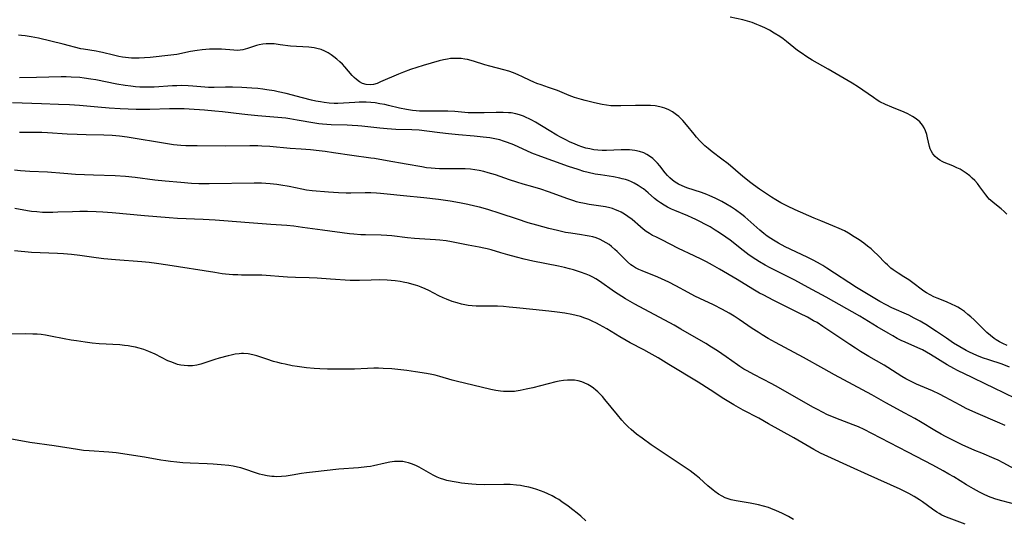
# Model space of a CAD drawing. Units: inches. Extents: x 2069525 to 2075025, y 248854 to 254325.
# Drawn here: x 2070316 to 2070499, y 251415 to 251508 of the extents above; entities that cross this region are included whole.
import ezdxf

# ---------------------------------------------------------------- set-up
doc = ezdxf.new("R2010")
doc.units = ezdxf.units.IN
doc.header["$MEASUREMENT"] = 0
doc.layers.add('c_20_T12S_R19E', color=242, linetype='Continuous')

msp = doc.modelspace()

# ---------------------------------------------------------------- linework, layer by layer
at = {"layer": 'c_20_T12S_R19E'}
for points in [[(2070499.36, 251471.97, 958), (2070498.87, 251472.48, 958), (2070498.33, 251472.95, 958), (2070496.83, 251474.14, 958), (2070496.37, 251474.55, 958), (2070496.13, 251474.79, 958), (2070495.92, 251475.03, 958), (2070495.5, 251475.54, 958), (2070494.39, 251477.08, 958), (2070493.93, 251477.67, 958), (2070493.43, 251478.24, 958), (2070492.98, 251478.69, 958), (2070492.51, 251479.11, 958), (2070491.87, 251479.61, 958), (2070491.31, 251479.98, 958), (2070490.72, 251480.31, 958), (2070490.13, 251480.6, 958), (2070489.37, 251480.93, 958), (2070487.79, 251481.58, 958), (2070487.37, 251481.78, 958), (2070486.97, 251482.01, 958), (2070486.51, 251482.33, 958), (2070486.1, 251482.69, 958), (2070485.68, 251483.17, 958), (2070485.36, 251483.71, 958), (2070485.19, 251484.12, 958), (2070485.05, 251484.56, 958), (2070484.69, 251486.17, 958), (2070484.53, 251486.78, 958), (2070484.31, 251487.43, 958), (2070484.05, 251488, 958), (2070483.72, 251488.53, 958), (2070483.23, 251489.1, 958), (2070482.87, 251489.43, 958), (2070482.38, 251489.8, 958), (2070481.86, 251490.14, 958), (2070481, 251490.6, 958), (2070480.35, 251490.9, 958), (2070478.06, 251491.83, 958), (2070476.86, 251492.35, 958), (2070475.85, 251492.86, 958), (2070475.31, 251493.17, 958), (2070474.63, 251493.61, 958), (2070472.66, 251495, 958), (2070471.86, 251495.53, 958), (2070470.67, 251496.28, 958), (2070466.22, 251498.91, 958), (2070463.27, 251500.58, 958), (2070462.3, 251501.17, 958), (2070461.22, 251501.9, 958), (2070460.56, 251502.38, 958), (2070458.48, 251504.05, 958), (2070457.87, 251504.51, 958), (2070457.26, 251504.96, 958), (2070456.25, 251505.61, 958), (2070455.35, 251506.12, 958), (2070454.5, 251506.56, 958), (2070453.64, 251506.97, 958), (2070453.02, 251507.22, 958), (2070452.16, 251507.54, 958), (2070451.29, 251507.82, 958), (2070450.38, 251508.05, 958), (2070448.04, 251508.53, 958)], [(2070339.41, 251501.01, 956), (2070338.43, 251500.96, 956), (2070337.71, 251500.95, 956), (2070337, 251500.96, 956), (2070336.46, 251501, 956), (2070335.34, 251501.13, 956), (2070334.67, 251501.25, 956), (2070333.67, 251501.47, 956), (2070331.59, 251501.99, 956), (2070331, 251502.11, 956), (2070330.41, 251502.23, 956), (2070328.1, 251502.59, 956), (2070327.58, 251502.69, 956), (2070324.31, 251503.55, 956), (2070319.76, 251504.63, 956), (2070318.37, 251504.92, 956), (2070317.25, 251505.1, 956), (2070316.6, 251505.17, 956), (2070316, 251505.23, 956)], [(2070499.44, 251447.6, 956), (2070498.63, 251447.97, 956), (2070498.02, 251448.3, 956), (2070497.43, 251448.67, 956), (2070497.06, 251448.92, 956), (2070496.36, 251449.45, 956), (2070495.68, 251450.02, 956), (2070495.25, 251450.42, 956), (2070493.35, 251452.34, 956), (2070492.72, 251452.92, 956), (2070492.18, 251453.38, 956), (2070491.51, 251453.9, 956), (2070490.82, 251454.38, 956), (2070490.3, 251454.69, 956), (2070489.79, 251454.97, 956), (2070489.26, 251455.23, 956), (2070488.19, 251455.69, 956), (2070486.45, 251456.37, 956), (2070485.84, 251456.65, 956), (2070485.15, 251457, 956), (2070484.48, 251457.39, 956), (2070484, 251457.71, 956), (2070481.7, 251459.42, 956), (2070481.19, 251459.79, 956), (2070480.3, 251460.37, 956), (2070479.25, 251461.02, 956), (2070478.29, 251461.67, 956), (2070477.88, 251461.98, 956), (2070477.23, 251462.55, 956), (2070476.86, 251462.91, 956), (2070475.39, 251464.42, 956), (2070474.79, 251465, 956), (2070474.21, 251465.52, 956), (2070473.55, 251466.06, 956), (2070472.87, 251466.58, 956), (2070472.01, 251467.19, 956), (2070471.08, 251467.8, 956), (2070469.99, 251468.47, 956), (2070469.26, 251468.87, 956), (2070468.29, 251469.34, 956), (2070467.11, 251469.84, 956), (2070464.85, 251470.73, 956), (2070463.66, 251471.23, 956), (2070460.12, 251472.78, 956), (2070458.68, 251473.45, 956), (2070457.49, 251474.07, 956), (2070456.55, 251474.61, 956), (2070455.75, 251475.12, 956), (2070453.5, 251476.6, 956), (2070452.41, 251477.4, 956), (2070451.9, 251477.79, 956), (2070450.43, 251479, 956), (2070447.7, 251481.31, 956), (2070446.52, 251482.22, 956), (2070444.71, 251483.55, 956), (2070443.97, 251484.15, 956), (2070443.37, 251484.67, 956), (2070442.44, 251485.57, 956), (2070441.8, 251486.27, 956), (2070441.36, 251486.8, 956), (2070439.98, 251488.57, 956), (2070439.29, 251489.37, 956), (2070438.93, 251489.73, 956), (2070438.54, 251490.09, 956), (2070438.12, 251490.43, 956), (2070437.36, 251490.96, 956), (2070436.66, 251491.34, 956), (2070435.93, 251491.64, 956), (2070435.48, 251491.79, 956), (2070434.98, 251491.92, 956), (2070434.15, 251492.06, 956), (2070433.29, 251492.13, 956), (2070432.43, 251492.17, 956), (2070431.45, 251492.18, 956), (2070430.48, 251492.16, 956), (2070427.76, 251492.07, 956), (2070426.96, 251492.07, 956), (2070426.47, 251492.08, 956), (2070425.92, 251492.12, 956), (2070425.13, 251492.22, 956), (2070424.34, 251492.35, 956), (2070422.86, 251492.65, 956), (2070421.16, 251493.05, 956), (2070420.48, 251493.24, 956), (2070419.17, 251493.66, 956), (2070418.19, 251494.03, 956), (2070416.04, 251494.91, 956), (2070415.44, 251495.14, 956), (2070414.38, 251495.52, 956), (2070412.98, 251495.98, 956), (2070412.2, 251496.25, 956), (2070411.64, 251496.48, 956), (2070410.95, 251496.79, 956), (2070409.51, 251497.49, 956), (2070408.73, 251497.85, 956), (2070407.88, 251498.2, 956), (2070406.97, 251498.51, 956), (2070406.04, 251498.79, 956), (2070403.44, 251499.46, 956), (2070402.55, 251499.71, 956), (2070400.41, 251500.38, 956), (2070399.3, 251500.67, 956), (2070398.83, 251500.76, 956), (2070398.13, 251500.86, 956), (2070397.42, 251500.9, 956), (2070396.71, 251500.9, 956), (2070396.18, 251500.86, 956), (2070395.63, 251500.78, 956), (2070394.86, 251500.62, 956), (2070394.08, 251500.43, 956), (2070391.11, 251499.58, 956), (2070389.93, 251499.22, 956), (2070388.76, 251498.83, 956), (2070387.47, 251498.35, 956), (2070386.53, 251497.97, 956), (2070383.2, 251496.53, 956), (2070382.55, 251496.26, 956), (2070381.9, 251496.06, 956), (2070381.33, 251495.98, 956), (2070380.5, 251496.03, 956), (2070379.85, 251496.24, 956), (2070379.32, 251496.52, 956), (2070378.74, 251496.95, 956), (2070378.33, 251497.33, 956), (2070377.93, 251497.75, 956), (2070376.55, 251499.33, 956), (2070376.11, 251499.8, 956), (2070375.66, 251500.25, 956), (2070375.11, 251500.74, 956), (2070374.52, 251501.21, 956), (2070374.01, 251501.58, 956), (2070373.47, 251501.91, 956), (2070372.84, 251502.25, 956), (2070372.17, 251502.52, 956), (2070371.37, 251502.74, 956), (2070370.88, 251502.84, 956), (2070369.9, 251502.96, 956), (2070366.51, 251503.19, 956), (2070364.58, 251503.44, 956), (2070363.43, 251503.57, 956), (2070362.63, 251503.6, 956), (2070362, 251503.59, 956), (2070361.38, 251503.53, 956), (2070360.67, 251503.41, 956), (2070360.16, 251503.28, 956), (2070358.51, 251502.73, 956), (2070358.07, 251502.6, 956), (2070357.66, 251502.5, 956), (2070357.17, 251502.42, 956), (2070356.59, 251502.39, 956), (2070356, 251502.41, 956), (2070353.68, 251502.59, 956), (2070352.64, 251502.63, 956), (2070351.44, 251502.62, 956), (2070350.76, 251502.57, 956), (2070350.09, 251502.51, 956), (2070349.16, 251502.37, 956), (2070347.92, 251502.16, 956), (2070345.42, 251501.65, 956), (2070344.29, 251501.49, 956), (2070340.47, 251501.09, 956), (2070339.41, 251501.01, 956)], [(2070499.88, 251443.6, 954), (2070498.53, 251444.11, 954), (2070496.07, 251444.91, 954), (2070494.85, 251445.33, 954), (2070493.85, 251445.73, 954), (2070493.16, 251446.02, 954), (2070492.48, 251446.34, 954), (2070491.82, 251446.67, 954), (2070490.64, 251447.33, 954), (2070489.5, 251448.04, 954), (2070488.17, 251448.93, 954), (2070486.36, 251450.18, 954), (2070485.3, 251450.9, 954), (2070484.65, 251451.32, 954), (2070483.32, 251452.1, 954), (2070482.19, 251452.7, 954), (2070481.19, 251453.2, 954), (2070478.06, 251454.62, 954), (2070477.03, 251455.12, 954), (2070475.83, 251455.78, 954), (2070473.36, 251457.23, 954), (2070471.48, 251458.39, 954), (2070466.01, 251461.98, 954), (2070465.23, 251462.46, 954), (2070464.79, 251462.72, 954), (2070463.6, 251463.35, 954), (2070462.35, 251463.98, 954), (2070458.25, 251465.94, 954), (2070457.03, 251466.57, 954), (2070456.08, 251467.13, 954), (2070455.59, 251467.44, 954), (2070454.93, 251467.91, 954), (2070454.28, 251468.41, 954), (2070453.56, 251469.01, 954), (2070451.32, 251471.01, 954), (2070450.75, 251471.48, 954), (2070450.23, 251471.9, 954), (2070449.02, 251472.77, 954), (2070448.31, 251473.25, 954), (2070447.23, 251473.91, 954), (2070446.52, 251474.31, 954), (2070445.89, 251474.63, 954), (2070445.25, 251474.95, 954), (2070444.29, 251475.38, 954), (2070443.75, 251475.6, 954), (2070442.73, 251475.98, 954), (2070440.01, 251476.88, 954), (2070439.16, 251477.22, 954), (2070438.47, 251477.55, 954), (2070437.88, 251477.91, 954), (2070437.37, 251478.3, 954), (2070436.89, 251478.72, 954), (2070436.45, 251479.18, 954), (2070436.03, 251479.66, 954), (2070435, 251480.93, 954), (2070434.58, 251481.44, 954), (2070434.13, 251481.91, 954), (2070433.72, 251482.29, 954), (2070433.29, 251482.63, 954), (2070432.61, 251483.07, 954), (2070432.06, 251483.34, 954), (2070431.21, 251483.63, 954), (2070430.4, 251483.81, 954), (2070429.89, 251483.88, 954), (2070429.37, 251483.92, 954), (2070428.89, 251483.95, 954), (2070427.84, 251483.94, 954), (2070425.1, 251483.81, 954), (2070424.31, 251483.81, 954), (2070423.48, 251483.85, 954), (2070422.75, 251483.94, 954), (2070422.02, 251484.08, 954), (2070421.3, 251484.26, 954), (2070420.52, 251484.49, 954), (2070419.83, 251484.74, 954), (2070419.15, 251485.02, 954), (2070418.37, 251485.37, 954), (2070417.45, 251485.82, 954), (2070416.58, 251486.27, 954), (2070415.91, 251486.64, 954), (2070414.49, 251487.48, 954), (2070411.97, 251489.04, 954), (2070411.29, 251489.43, 954), (2070410.76, 251489.7, 954), (2070410.23, 251489.95, 954), (2070409.69, 251490.18, 954), (2070408.98, 251490.43, 954), (2070408.27, 251490.63, 954), (2070407.45, 251490.77, 954), (2070406.96, 251490.82, 954), (2070405.94, 251490.87, 954), (2070404.67, 251490.85, 954), (2070402.42, 251490.76, 954), (2070401.09, 251490.76, 954), (2070400.09, 251490.79, 954), (2070399.45, 251490.82, 954), (2070396.96, 251491.04, 954), (2070395.68, 251491.11, 954), (2070394.31, 251491.13, 954), (2070391.74, 251491.08, 954), (2070391.08, 251491.08, 954), (2070390.43, 251491.1, 954), (2070389.78, 251491.14, 954), (2070389.13, 251491.22, 954), (2070388, 251491.4, 954), (2070386.74, 251491.67, 954), (2070384.65, 251492.18, 954), (2070383.97, 251492.33, 954), (2070383.09, 251492.49, 954), (2070382.21, 251492.62, 954), (2070381.38, 251492.69, 954), (2070380.55, 251492.74, 954), (2070379.2, 251492.74, 954), (2070378.44, 251492.72, 954), (2070376.3, 251492.59, 954), (2070375.3, 251492.55, 954), (2070374.62, 251492.55, 954), (2070373.66, 251492.61, 954), (2070372.71, 251492.72, 954), (2070372.04, 251492.83, 954), (2070371.2, 251492.98, 954), (2070370.37, 251493.16, 954), (2070368.7, 251493.57, 954), (2070365.67, 251494.37, 954), (2070364.19, 251494.71, 954), (2070363.45, 251494.87, 954), (2070362.09, 251495.09, 954), (2070361.35, 251495.19, 954), (2070360.4, 251495.29, 954), (2070359.33, 251495.38, 954), (2070357.43, 251495.49, 954), (2070355.72, 251495.55, 954), (2070354.46, 251495.56, 954), (2070352.35, 251495.49, 954), (2070351.25, 251495.5, 954), (2070350.59, 251495.53, 954), (2070348.36, 251495.74, 954), (2070347.51, 251495.8, 954), (2070346.34, 251495.84, 954), (2070345.41, 251495.83, 954), (2070344.58, 251495.8, 954), (2070341.18, 251495.57, 954), (2070340.33, 251495.54, 954), (2070339.38, 251495.54, 954), (2070338.55, 251495.57, 954), (2070337.72, 251495.64, 954), (2070336.89, 251495.73, 954), (2070335.79, 251495.88, 954), (2070334.28, 251496.13, 954), (2070330.36, 251496.91, 954), (2070329.45, 251497.07, 954), (2070328.19, 251497.24, 954), (2070327.4, 251497.32, 954), (2070325.82, 251497.44, 954), (2070324.89, 251497.48, 954), (2070323.91, 251497.49, 954), (2070319.34, 251497.35, 954), (2070316.19, 251497.3, 954)], [(2070501, 251437.78, 952), (2070496.93, 251439.71, 952), (2070495.47, 251440.41, 952), (2070492.98, 251441.66, 952), (2070490.21, 251442.98, 952), (2070489.54, 251443.32, 952), (2070488.31, 251444, 952), (2070485.24, 251445.91, 952), (2070484.49, 251446.36, 952), (2070483.72, 251446.77, 952), (2070482.9, 251447.17, 952), (2070480.51, 251448.2, 952), (2070479.81, 251448.52, 952), (2070479.03, 251448.92, 952), (2070478.21, 251449.38, 952), (2070477.4, 251449.86, 952), (2070475.31, 251451.09, 952), (2070472.1, 251453.02, 952), (2070465.86, 251456.56, 952), (2070462.5, 251458.34, 952), (2070460.04, 251459.72, 952), (2070458.67, 251460.43, 952), (2070455.51, 251462.01, 952), (2070454.53, 251462.54, 952), (2070453.52, 251463.13, 952), (2070452.84, 251463.55, 952), (2070451.61, 251464.38, 952), (2070450.45, 251465.24, 952), (2070448.04, 251467.15, 952), (2070447.26, 251467.72, 952), (2070446.1, 251468.52, 952), (2070445.3, 251469.03, 952), (2070444.34, 251469.6, 952), (2070443.39, 251470.12, 952), (2070442.55, 251470.56, 952), (2070441.7, 251470.98, 952), (2070441.02, 251471.3, 952), (2070440.18, 251471.66, 952), (2070437.8, 251472.63, 952), (2070437.15, 251472.92, 952), (2070436.41, 251473.27, 952), (2070435.79, 251473.63, 952), (2070435.13, 251474.06, 952), (2070434.57, 251474.48, 952), (2070434.05, 251474.9, 952), (2070432.85, 251475.92, 952), (2070431.95, 251476.66, 952), (2070431.71, 251476.83, 952), (2070430.99, 251477.32, 952), (2070430.23, 251477.75, 952), (2070429.73, 251477.99, 952), (2070429.21, 251478.2, 952), (2070428.64, 251478.4, 952), (2070428.05, 251478.56, 952), (2070427.58, 251478.68, 952), (2070426.39, 251478.91, 952), (2070424.02, 251479.25, 952), (2070423, 251479.43, 952), (2070421.72, 251479.71, 952), (2070420.93, 251479.93, 952), (2070419.85, 251480.25, 952), (2070418.08, 251480.84, 952), (2070415.15, 251481.85, 952), (2070412.91, 251482.67, 952), (2070411.29, 251483.33, 952), (2070407.9, 251484.84, 952), (2070406.72, 251485.31, 952), (2070406.02, 251485.55, 952), (2070405.31, 251485.75, 952), (2070404.37, 251485.97, 952), (2070403.47, 251486.13, 952), (2070402.24, 251486.3, 952), (2070400.59, 251486.47, 952), (2070397.64, 251486.72, 952), (2070395.78, 251486.9, 952), (2070394.2, 251487.09, 952), (2070391.77, 251487.41, 952), (2070390.39, 251487.55, 952), (2070388.97, 251487.62, 952), (2070386.01, 251487.71, 952), (2070384.43, 251487.81, 952), (2070383.09, 251487.93, 952), (2070379.73, 251488.31, 952), (2070378.95, 251488.39, 952), (2070377.95, 251488.46, 952), (2070376.98, 251488.51, 952), (2070374.03, 251488.58, 952), (2070373.26, 251488.62, 952), (2070372.45, 251488.68, 952), (2070371.73, 251488.77, 952), (2070371.01, 251488.88, 952), (2070367.74, 251489.46, 952), (2070366.38, 251489.67, 952), (2070365.62, 251489.78, 952), (2070363.4, 251490.01, 952), (2070360.42, 251490.24, 952), (2070358.59, 251490.41, 952), (2070357.43, 251490.54, 952), (2070353.87, 251490.98, 952), (2070352.42, 251491.12, 952), (2070350.52, 251491.28, 952), (2070347.7, 251491.46, 952), (2070346.76, 251491.51, 952), (2070345.41, 251491.54, 952), (2070344.06, 251491.52, 952), (2070340.36, 251491.39, 952), (2070339.41, 251491.38, 952), (2070337.84, 251491.42, 952), (2070334.88, 251491.56, 952), (2070332.87, 251491.68, 952), (2070330.76, 251491.84, 952), (2070327.33, 251492.13, 952), (2070325.47, 251492.25, 952), (2070323.43, 251492.35, 952), (2070320.3, 251492.49, 952), (2070314.94, 251492.65, 952)], [(2070499.06, 251432.76, 950), (2070497.65, 251433.39, 950), (2070494.07, 251434.91, 950), (2070492.5, 251435.62, 950), (2070491.86, 251435.92, 950), (2070490.7, 251436.51, 950), (2070487.95, 251438.02, 950), (2070486.91, 251438.55, 950), (2070485.61, 251439.16, 950), (2070482.62, 251440.44, 950), (2070481.38, 251441.02, 950), (2070480.62, 251441.42, 950), (2070479.89, 251441.84, 950), (2070477.29, 251443.52, 950), (2070476.61, 251443.94, 950), (2070473.77, 251445.57, 950), (2070472.26, 251446.47, 950), (2070471.29, 251447.08, 950), (2070470.26, 251447.76, 950), (2070465.28, 251451.15, 950), (2070464.17, 251451.84, 950), (2070463.55, 251452.2, 950), (2070462.38, 251452.83, 950), (2070461.01, 251453.54, 950), (2070456.17, 251455.94, 950), (2070454.17, 251456.98, 950), (2070453.51, 251457.34, 950), (2070452.28, 251458.06, 950), (2070449.34, 251459.83, 950), (2070446.06, 251461.77, 950), (2070444.77, 251462.5, 950), (2070443.64, 251463.12, 950), (2070442.82, 251463.54, 950), (2070441.38, 251464.25, 950), (2070438.49, 251465.61, 950), (2070435.36, 251467.2, 950), (2070434.24, 251467.75, 950), (2070433.67, 251468.04, 950), (2070433.1, 251468.36, 950), (2070432.46, 251468.77, 950), (2070431.93, 251469.18, 950), (2070431.42, 251469.6, 950), (2070429.86, 251470.97, 950), (2070429.09, 251471.57, 950), (2070428.47, 251471.98, 950), (2070427.83, 251472.35, 950), (2070427.31, 251472.6, 950), (2070426.78, 251472.81, 950), (2070426.24, 251473, 950), (2070425.76, 251473.13, 950), (2070424.94, 251473.31, 950), (2070421.87, 251473.78, 950), (2070421.03, 251473.93, 950), (2070420.07, 251474.15, 950), (2070419.56, 251474.29, 950), (2070419.05, 251474.44, 950), (2070417.93, 251474.81, 950), (2070414.34, 251476.14, 950), (2070412.95, 251476.59, 950), (2070411.44, 251477.05, 950), (2070409.64, 251477.55, 950), (2070408.48, 251477.9, 950), (2070407.15, 251478.34, 950), (2070404.5, 251479.25, 950), (2070403.15, 251479.67, 950), (2070402.33, 251479.9, 950), (2070401.47, 251480.09, 950), (2070400.67, 251480.22, 950), (2070399.87, 251480.32, 950), (2070398.9, 251480.39, 950), (2070397.42, 251480.42, 950), (2070395.44, 251480.4, 950), (2070394.13, 251480.4, 950), (2070393.31, 251480.44, 950), (2070392.57, 251480.5, 950), (2070391.72, 251480.61, 950), (2070390.88, 251480.74, 950), (2070387.95, 251481.26, 950), (2070384.44, 251481.86, 950), (2070382.08, 251482.29, 950), (2070381.38, 251482.4, 950), (2070377.88, 251482.84, 950), (2070374.49, 251483.37, 950), (2070372.91, 251483.6, 950), (2070371.78, 251483.74, 950), (2070370.22, 251483.91, 950), (2070368.48, 251484.05, 950), (2070366.42, 251484.19, 950), (2070362.66, 251484.52, 950), (2070361.15, 251484.62, 950), (2070360.41, 251484.65, 950), (2070358.97, 251484.66, 950), (2070354.41, 251484.63, 950), (2070349.16, 251484.65, 950), (2070347.06, 251484.67, 950), (2070346.12, 251484.71, 950), (2070345.45, 251484.76, 950), (2070344.76, 251484.84, 950), (2070343.64, 251485.01, 950), (2070336.21, 251486.28, 950), (2070334.76, 251486.48, 950), (2070333.4, 251486.61, 950), (2070331.84, 251486.67, 950), (2070328.58, 251486.72, 950), (2070326.93, 251486.77, 950), (2070325.04, 251486.85, 950), (2070321.41, 251487.06, 950), (2070320.33, 251487.11, 950), (2070318.42, 251487.13, 950), (2070316.24, 251487.11, 950)], [(2070500.9, 251424.64, 948), (2070498.69, 251425.84, 948), (2070497.8, 251426.28, 948), (2070497.02, 251426.63, 948), (2070494.75, 251427.58, 948), (2070493.46, 251428.13, 948), (2070491.12, 251429.18, 948), (2070489.47, 251429.96, 948), (2070488.04, 251430.69, 948), (2070487.2, 251431.16, 948), (2070486.05, 251431.82, 948), (2070483.37, 251433.42, 948), (2070482.31, 251434.03, 948), (2070480.47, 251435.05, 948), (2070476.95, 251436.96, 948), (2070474.34, 251438.44, 948), (2070467.43, 251442.17, 948), (2070465.43, 251443.27, 948), (2070461.69, 251445.37, 948), (2070456.45, 251448.18, 948), (2070455.12, 251448.92, 948), (2070453.99, 251449.59, 948), (2070453.24, 251450.06, 948), (2070452.17, 251450.77, 948), (2070449.71, 251452.44, 948), (2070448.8, 251453.03, 948), (2070447.9, 251453.59, 948), (2070446.64, 251454.3, 948), (2070444.98, 251455.13, 948), (2070442.43, 251456.33, 948), (2070441.51, 251456.78, 948), (2070440.28, 251457.43, 948), (2070437.98, 251458.68, 948), (2070436.67, 251459.34, 948), (2070435.32, 251459.97, 948), (2070434.61, 251460.27, 948), (2070431.74, 251461.45, 948), (2070431.11, 251461.73, 948), (2070430.5, 251462.04, 948), (2070429.94, 251462.38, 948), (2070429.62, 251462.6, 948), (2070428.99, 251463.13, 948), (2070428.61, 251463.48, 948), (2070427.08, 251465.03, 948), (2070426.67, 251465.43, 948), (2070426.07, 251465.95, 948), (2070425.59, 251466.32, 948), (2070425.08, 251466.66, 948), (2070424.51, 251466.99, 948), (2070423.91, 251467.27, 948), (2070423.19, 251467.56, 948), (2070422.55, 251467.75, 948), (2070421.91, 251467.9, 948), (2070421.18, 251468.04, 948), (2070420.45, 251468.16, 948), (2070418.48, 251468.43, 948), (2070417.49, 251468.6, 948), (2070416.01, 251468.92, 948), (2070414.41, 251469.33, 948), (2070412.19, 251469.92, 948), (2070410.58, 251470.4, 948), (2070408.63, 251471.03, 948), (2070405.41, 251472.11, 948), (2070403.13, 251472.83, 948), (2070401.55, 251473.27, 948), (2070400.69, 251473.48, 948), (2070399.4, 251473.78, 948), (2070397.86, 251474.09, 948), (2070396.11, 251474.39, 948), (2070393.92, 251474.68, 948), (2070391.23, 251474.98, 948), (2070387.43, 251475.37, 948), (2070384.4, 251475.72, 948), (2070383.19, 251475.83, 948), (2070382.45, 251475.89, 948), (2070381.41, 251475.94, 948), (2070380.36, 251475.94, 948), (2070377.7, 251475.9, 948), (2070376.8, 251475.9, 948), (2070375.42, 251475.94, 948), (2070373.53, 251476.07, 948), (2070370.49, 251476.33, 948), (2070369.47, 251476.46, 948), (2070368.61, 251476.6, 948), (2070366.26, 251477.1, 948), (2070364.72, 251477.38, 948), (2070363.95, 251477.49, 948), (2070362.73, 251477.62, 948), (2070361.91, 251477.67, 948), (2070361.08, 251477.71, 948), (2070359.77, 251477.72, 948), (2070351.42, 251477.62, 948), (2070349.49, 251477.63, 948), (2070348.1, 251477.68, 948), (2070346.13, 251477.83, 948), (2070343.24, 251478.09, 948), (2070341.31, 251478.31, 948), (2070337.68, 251478.79, 948), (2070335.9, 251478.96, 948), (2070333.93, 251479.08, 948), (2070329.91, 251479.21, 948), (2070326.6, 251479.37, 948), (2070324.42, 251479.51, 948), (2070321.4, 251479.75, 948), (2070318.11, 251479.92, 948), (2070316.4, 251480.03, 948), (2070315.3, 251480.12, 948)], [(2070501.32, 251418.04, 946), (2070498.46, 251418.74, 946), (2070497.81, 251418.93, 946), (2070497.18, 251419.13, 946), (2070496.01, 251419.57, 946), (2070495.07, 251419.97, 946), (2070494.29, 251420.36, 946), (2070493.18, 251420.98, 946), (2070491.89, 251421.75, 946), (2070489.53, 251423.21, 946), (2070488.63, 251423.74, 946), (2070487.59, 251424.31, 946), (2070485.64, 251425.37, 946), (2070481.03, 251427.8, 946), (2070477.7, 251429.51, 946), (2070474.37, 251431.29, 946), (2070472.9, 251432.01, 946), (2070471.85, 251432.48, 946), (2070470.85, 251432.89, 946), (2070468.45, 251433.8, 946), (2070467.38, 251434.22, 946), (2070466.02, 251434.81, 946), (2070465.3, 251435.16, 946), (2070464.16, 251435.75, 946), (2070463.4, 251436.17, 946), (2070457.04, 251439.8, 946), (2070455.77, 251440.49, 946), (2070452.44, 251442.21, 946), (2070451.19, 251442.88, 946), (2070450.61, 251443.22, 946), (2070449.85, 251443.69, 946), (2070449.42, 251443.99, 946), (2070447.32, 251445.49, 946), (2070445.7, 251446.6, 946), (2070444.6, 251447.31, 946), (2070443.53, 251447.96, 946), (2070438.93, 251450.65, 946), (2070437.68, 251451.35, 946), (2070430.39, 251455.28, 946), (2070428.63, 251456.27, 946), (2070427.26, 251457.11, 946), (2070426.57, 251457.56, 946), (2070423.84, 251459.51, 946), (2070423.11, 251459.98, 946), (2070422.55, 251460.29, 946), (2070421.97, 251460.58, 946), (2070421.36, 251460.84, 946), (2070420.32, 251461.23, 946), (2070419.01, 251461.63, 946), (2070418.27, 251461.83, 946), (2070417.33, 251462.05, 946), (2070416.2, 251462.3, 946), (2070411.45, 251463.25, 946), (2070409.81, 251463.63, 946), (2070408.44, 251463.98, 946), (2070406.82, 251464.41, 946), (2070405.49, 251464.79, 946), (2070403.7, 251465.33, 946), (2070402.99, 251465.53, 946), (2070402.34, 251465.69, 946), (2070401.5, 251465.87, 946), (2070399.45, 251466.25, 946), (2070396.36, 251466.86, 946), (2070395.4, 251467.01, 946), (2070394.21, 251467.15, 946), (2070393.41, 251467.22, 946), (2070390.43, 251467.37, 946), (2070389.51, 251467.44, 946), (2070388.19, 251467.58, 946), (2070385.27, 251467.95, 946), (2070384.38, 251468.03, 946), (2070383.29, 251468.08, 946), (2070380.41, 251468.13, 946), (2070379.55, 251468.16, 946), (2070378.21, 251468.25, 946), (2070377.41, 251468.33, 946), (2070372.42, 251468.99, 946), (2070368.69, 251469.53, 946), (2070367.11, 251469.73, 946), (2070365.81, 251469.85, 946), (2070362.85, 251470.04, 946), (2070358.85, 251470.34, 946), (2070354.13, 251470.76, 946), (2070352.49, 251470.87, 946), (2070350.28, 251470.99, 946), (2070345.5, 251471.2, 946), (2070344, 251471.29, 946), (2070339.42, 251471.65, 946), (2070333.4, 251472.22, 946), (2070331.64, 251472.35, 946), (2070330.41, 251472.41, 946), (2070328.83, 251472.47, 946), (2070327.41, 251472.48, 946), (2070326.02, 251472.44, 946), (2070323.3, 251472.32, 946), (2070322.4, 251472.29, 946), (2070321.42, 251472.29, 946), (2070320.49, 251472.31, 946), (2070319.41, 251472.39, 946), (2070318.46, 251472.49, 946), (2070317.71, 251472.61, 946), (2070315.36, 251473.02, 946)], [(2070491.63, 251414.44, 944), (2070488.19, 251415.74, 944), (2070487.36, 251416.11, 944), (2070486.85, 251416.38, 944), (2070486.4, 251416.66, 944), (2070485.58, 251417.24, 944), (2070483.77, 251418.55, 944), (2070483.2, 251418.95, 944), (2070482.18, 251419.59, 944), (2070481.19, 251420.13, 944), (2070479.57, 251420.92, 944), (2070473.65, 251423.6, 944), (2070470.39, 251425.1, 944), (2070466.16, 251426.98, 944), (2070464.84, 251427.62, 944), (2070463.6, 251428.29, 944), (2070459.89, 251430.44, 944), (2070455.2, 251433.06, 944), (2070453.36, 251434.08, 944), (2070450.46, 251435.61, 944), (2070448.75, 251436.56, 944), (2070448.1, 251436.95, 944), (2070446.91, 251437.69, 944), (2070444.34, 251439.37, 944), (2070442.12, 251440.77, 944), (2070436.68, 251444.1, 944), (2070434.68, 251445.28, 944), (2070433.02, 251446.22, 944), (2070432.04, 251446.77, 944), (2070429.5, 251448.12, 944), (2070428.78, 251448.51, 944), (2070427.61, 251449.2, 944), (2070425.16, 251450.69, 944), (2070423.83, 251451.46, 944), (2070423.25, 251451.77, 944), (2070422.48, 251452.14, 944), (2070421.81, 251452.42, 944), (2070421.12, 251452.68, 944), (2070420.29, 251452.96, 944), (2070419.48, 251453.18, 944), (2070418.67, 251453.37, 944), (2070417.4, 251453.61, 944), (2070415.95, 251453.81, 944), (2070414.42, 251453.98, 944), (2070411.44, 251454.27, 944), (2070408.4, 251454.61, 944), (2070407.08, 251454.74, 944), (2070405.98, 251454.83, 944), (2070404.87, 251454.87, 944), (2070401.68, 251454.88, 944), (2070400.93, 251454.89, 944), (2070400.2, 251454.94, 944), (2070399.47, 251455.02, 944), (2070398.84, 251455.12, 944), (2070398.21, 251455.26, 944), (2070397.38, 251455.49, 944), (2070396.47, 251455.78, 944), (2070395.43, 251456.18, 944), (2070394.82, 251456.44, 944), (2070393.99, 251456.84, 944), (2070392.15, 251457.79, 944), (2070391.45, 251458.12, 944), (2070390.74, 251458.43, 944), (2070390.12, 251458.66, 944), (2070389.66, 251458.82, 944), (2070389.02, 251459.01, 944), (2070388.38, 251459.17, 944), (2070387.37, 251459.38, 944), (2070386.86, 251459.46, 944), (2070385.92, 251459.58, 944), (2070384.42, 251459.7, 944), (2070382.98, 251459.76, 944), (2070381.46, 251459.75, 944), (2070379.3, 251459.66, 944), (2070378.55, 251459.64, 944), (2070377.53, 251459.67, 944), (2070373.92, 251459.93, 944), (2070371.44, 251460.09, 944), (2070369.95, 251460.16, 944), (2070367.41, 251460.23, 944), (2070365.91, 251460.29, 944), (2070361.14, 251460.63, 944), (2070359.72, 251460.68, 944), (2070357.4, 251460.67, 944), (2070356.73, 251460.69, 944), (2070355.79, 251460.73, 944), (2070354.44, 251460.85, 944), (2070353.82, 251460.93, 944), (2070352.47, 251461.12, 944), (2070343.74, 251462.54, 944), (2070341.65, 251462.83, 944), (2070340.29, 251462.98, 944), (2070338.88, 251463.11, 944), (2070334.05, 251463.49, 944), (2070331.84, 251463.69, 944), (2070330.44, 251463.86, 944), (2070327.38, 251464.32, 944), (2070325.84, 251464.5, 944), (2070324.4, 251464.62, 944), (2070323.25, 251464.69, 944), (2070318.43, 251464.89, 944), (2070315.26, 251465.15, 944)], [(2070459.84, 251415.3, 942), (2070458.86, 251415.83, 942), (2070457.74, 251416.4, 942), (2070456.51, 251416.97, 942), (2070456.03, 251417.17, 942), (2070455.15, 251417.5, 942), (2070454.25, 251417.78, 942), (2070453.34, 251418.02, 942), (2070452.7, 251418.15, 942), (2070451.78, 251418.33, 942), (2070449.2, 251418.73, 942), (2070448.26, 251418.93, 942), (2070447.69, 251419.11, 942), (2070447.11, 251419.34, 942), (2070446.56, 251419.62, 942), (2070445.89, 251420.02, 942), (2070445.23, 251420.47, 942), (2070444.89, 251420.73, 942), (2070443.93, 251421.53, 942), (2070442.34, 251422.94, 942), (2070441.76, 251423.44, 942), (2070441.18, 251423.91, 942), (2070440.61, 251424.33, 942), (2070439.52, 251425.09, 942), (2070435.43, 251427.81, 942), (2070433.4, 251429.18, 942), (2070431.73, 251430.37, 942), (2070430.68, 251431.16, 942), (2070430.17, 251431.56, 942), (2070429.67, 251431.98, 942), (2070429.13, 251432.49, 942), (2070428.52, 251433.11, 942), (2070427.93, 251433.75, 942), (2070427.13, 251434.7, 942), (2070424.81, 251437.59, 942), (2070424.37, 251438.1, 942), (2070423.84, 251438.66, 942), (2070423.49, 251438.99, 942), (2070423.14, 251439.31, 942), (2070422.72, 251439.65, 942), (2070422.29, 251439.96, 942), (2070421.64, 251440.35, 942), (2070420.96, 251440.68, 942), (2070420.51, 251440.85, 942), (2070419.83, 251441.04, 942), (2070419.19, 251441.14, 942), (2070418.55, 251441.18, 942), (2070417.89, 251441.18, 942), (2070417.15, 251441.11, 942), (2070416.36, 251440.98, 942), (2070415.69, 251440.83, 942), (2070411.47, 251439.76, 942), (2070410.22, 251439.46, 942), (2070409.08, 251439.22, 942), (2070408.37, 251439.11, 942), (2070408.04, 251439.08, 942), (2070407.37, 251439.04, 942), (2070406.7, 251439.03, 942), (2070406.03, 251439.07, 942), (2070405.46, 251439.12, 942), (2070404.6, 251439.24, 942), (2070403.63, 251439.44, 942), (2070401.84, 251439.86, 942), (2070397.46, 251440.94, 942), (2070396.49, 251441.19, 942), (2070394.21, 251441.84, 942), (2070393.32, 251442.07, 942), (2070392.68, 251442.22, 942), (2070391.73, 251442.4, 942), (2070389.71, 251442.72, 942), (2070388.08, 251442.94, 942), (2070386.42, 251443.14, 942), (2070385.26, 251443.25, 942), (2070383.69, 251443.35, 942), (2070382.81, 251443.38, 942), (2070381.93, 251443.39, 942), (2070380.79, 251443.35, 942), (2070378.39, 251443.22, 942), (2070377.31, 251443.2, 942), (2070375.39, 251443.2, 942), (2070373.37, 251443.22, 942), (2070371.9, 251443.26, 942), (2070370.87, 251443.32, 942), (2070369.43, 251443.45, 942), (2070367.74, 251443.69, 942), (2070366.8, 251443.85, 942), (2070365.48, 251444.11, 942), (2070364.82, 251444.26, 942), (2070364.16, 251444.42, 942), (2070363.32, 251444.65, 942), (2070362.07, 251445.05, 942), (2070360.23, 251445.69, 942), (2070359.52, 251445.88, 942), (2070358.64, 251446.04, 942), (2070357.76, 251446.1, 942), (2070357.4, 251446.1, 942), (2070356.95, 251446.07, 942), (2070356.22, 251445.97, 942), (2070355.49, 251445.83, 942), (2070354.94, 251445.7, 942), (2070353.28, 251445.23, 942), (2070352.46, 251444.98, 942), (2070350.6, 251444.36, 942), (2070349.85, 251444.13, 942), (2070349.1, 251443.95, 942), (2070348.33, 251443.84, 942), (2070347.43, 251443.82, 942), (2070346.79, 251443.87, 942), (2070346.16, 251443.96, 942), (2070345.55, 251444.1, 942), (2070345.12, 251444.23, 942), (2070344.26, 251444.55, 942), (2070343.74, 251444.78, 942), (2070341.37, 251445.96, 942), (2070340.19, 251446.5, 942), (2070339.28, 251446.84, 942), (2070338.43, 251447.11, 942), (2070337.72, 251447.29, 942), (2070337, 251447.43, 942), (2070336.38, 251447.53, 942), (2070335.69, 251447.61, 942), (2070334.83, 251447.69, 942), (2070331, 251447.93, 942), (2070329.7, 251448.06, 942), (2070328.38, 251448.22, 942), (2070326.81, 251448.45, 942), (2070325.79, 251448.61, 942), (2070324.47, 251448.85, 942), (2070321.96, 251449.36, 942), (2070321.05, 251449.51, 942), (2070320.26, 251449.61, 942), (2070319.46, 251449.68, 942), (2070318.67, 251449.73, 942), (2070317.38, 251449.76, 942), (2070311.94, 251449.72, 942)], [(2070421.29, 251415.07, 940), (2070420.36, 251415.91, 940), (2070419.7, 251416.47, 940), (2070418.89, 251417.12, 940), (2070418, 251417.79, 940), (2070416.85, 251418.59, 940), (2070416.25, 251418.98, 940), (2070415.64, 251419.34, 940), (2070415.01, 251419.68, 940), (2070414.25, 251420.06, 940), (2070413.58, 251420.35, 940), (2070412.9, 251420.62, 940), (2070412.2, 251420.86, 940), (2070411.4, 251421.1, 940), (2070410.69, 251421.29, 940), (2070409.97, 251421.45, 940), (2070409.14, 251421.6, 940), (2070408.39, 251421.69, 940), (2070407.22, 251421.77, 940), (2070406.05, 251421.8, 940), (2070402.41, 251421.76, 940), (2070400.93, 251421.8, 940), (2070400.16, 251421.85, 940), (2070399.42, 251421.92, 940), (2070398.23, 251422.05, 940), (2070397.61, 251422.14, 940), (2070396.49, 251422.33, 940), (2070395.51, 251422.54, 940), (2070394.91, 251422.72, 940), (2070394.31, 251422.92, 940), (2070393.71, 251423.16, 940), (2070392.96, 251423.52, 940), (2070390.33, 251424.99, 940), (2070389.73, 251425.29, 940), (2070388.94, 251425.63, 940), (2070388.39, 251425.81, 940), (2070387.84, 251425.95, 940), (2070387.31, 251426.04, 940), (2070386.71, 251426.08, 940), (2070385.8, 251426.04, 940), (2070384.89, 251425.91, 940), (2070384.06, 251425.75, 940), (2070381.91, 251425.26, 940), (2070381.33, 251425.16, 940), (2070380.62, 251425.05, 940), (2070379.13, 251424.9, 940), (2070375.44, 251424.63, 940), (2070370.54, 251424.11, 940), (2070369.45, 251423.98, 940), (2070368.51, 251423.84, 940), (2070366.8, 251423.54, 940), (2070365.71, 251423.37, 940), (2070364.8, 251423.28, 940), (2070363.9, 251423.24, 940), (2070363.44, 251423.25, 940), (2070363.01, 251423.28, 940), (2070362.15, 251423.39, 940), (2070361.31, 251423.57, 940), (2070360.76, 251423.71, 940), (2070360.02, 251423.95, 940), (2070358.01, 251424.64, 940), (2070357.26, 251424.86, 940), (2070356.65, 251425.01, 940), (2070355.86, 251425.17, 940), (2070355.07, 251425.29, 940), (2070353.64, 251425.46, 940), (2070352.16, 251425.57, 940), (2070351, 251425.63, 940), (2070347.87, 251425.73, 940), (2070346.53, 251425.82, 940), (2070345.43, 251425.92, 940), (2070344.22, 251426.06, 940), (2070343.36, 251426.18, 940), (2070342.43, 251426.33, 940), (2070339.39, 251426.87, 940), (2070334.14, 251427.66, 940), (2070332.8, 251427.8, 940), (2070329.14, 251428.03, 940), (2070328.06, 251428.13, 940), (2070326.95, 251428.27, 940), (2070322.64, 251428.96, 940), (2070318.14, 251429.61, 940), (2070313.06, 251430.5, 940)]]:
    msp.add_polyline3d(points, dxfattribs=at)

doc.saveas('drawing.dxf')
